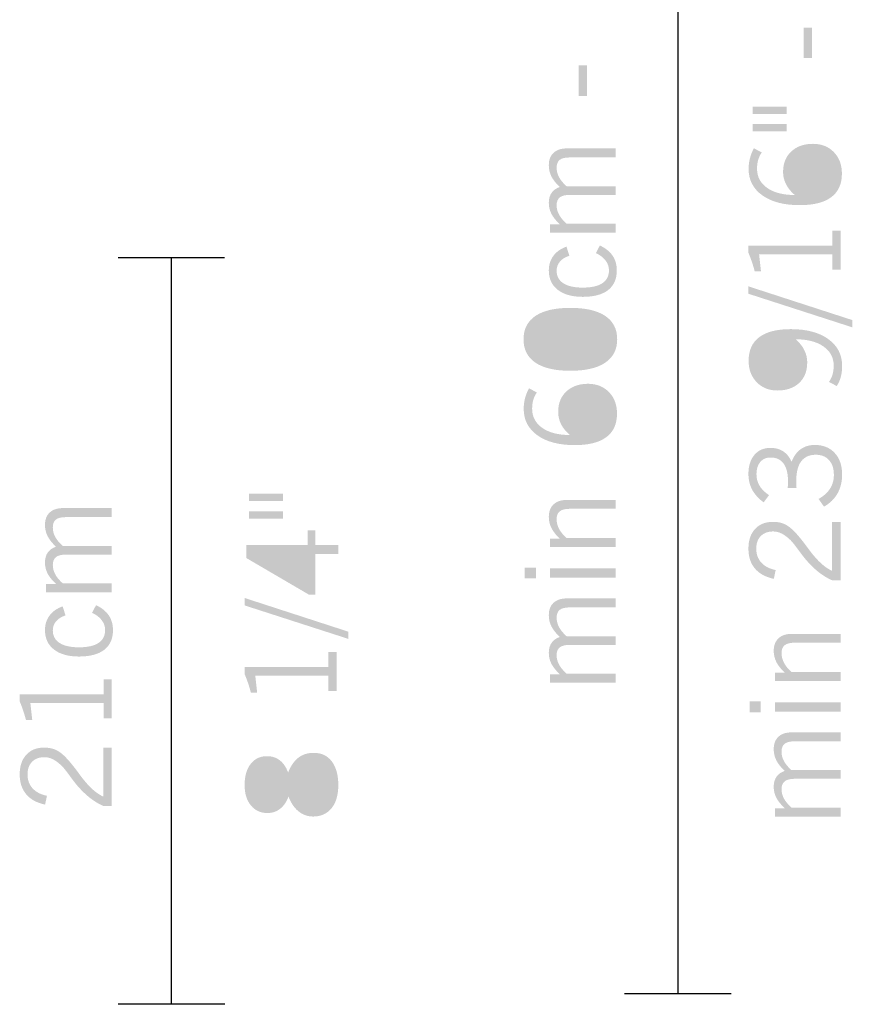
# Model space of a CAD drawing. Extents: x 41 to 185, y 131 to 224.
# Drawn here: x 162 to 185, y 170 to 197 of the extents above; entities that cross this region are included whole.
import ezdxf

# ---------------------------------------------------------------- set-up
doc = ezdxf.new("R2010")
doc.units = 0

msp = doc.modelspace()

# ---------------------------------------------------------------- hatches: boundary and pattern name
at = {"lineweight": 0}
h = msp.add_hatch(color=256, dxfattribs=at)
h.dxf.hatch_style = 2
edge = h.paths.add_edge_path()
edge.add_spline(control_points=[(183.865, 196.148), (183.865, 196.148), (183.628, 196.148), (183.628, 196.148), (183.628, 196.148), (183.628, 197.008), (183.628, 197.008), (183.628, 197.008), (183.865, 197.008), (183.865, 197.008), (183.865, 197.008), (183.865, 196.148), (183.865, 196.148)], knot_values=[0, 0, 0, 0, 1, 1, 1, 2, 2, 2, 3, 3, 3, 4, 4, 4, 4], degree=3, periodic=0)
h = msp.add_hatch(color=256, dxfattribs=at)
h.dxf.hatch_style = 2
edge = h.paths.add_edge_path()
edge.add_spline(control_points=[(177.54, 195.087), (177.54, 195.087), (177.303, 195.087), (177.303, 195.087), (177.303, 195.087), (177.303, 195.947), (177.303, 195.947), (177.303, 195.947), (177.54, 195.947), (177.54, 195.947), (177.54, 195.947), (177.54, 195.087), (177.54, 195.087)], knot_values=[0, 0, 0, 0, 1, 1, 1, 2, 2, 2, 3, 3, 3, 4, 4, 4, 4], degree=3, periodic=0)
h = msp.add_hatch(color=256, dxfattribs=at)
h.dxf.hatch_style = 2
edge = h.paths.add_edge_path()
edge.add_spline(control_points=[(182.2, 194.291), (182.2, 194.291), (183.154, 194.291), (183.154, 194.291), (183.154, 194.291), (183.154, 194.087), (183.154, 194.087), (183.154, 194.087), (182.2, 194.087), (182.2, 194.087), (182.2, 194.087), (182.2, 194.291), (182.2, 194.291)], knot_values=[0, 0, 0, 0, 1, 1, 1, 2, 2, 2, 3, 3, 3, 4, 4, 4, 4], degree=3, periodic=0)
edge = h.paths.add_edge_path()
edge.add_spline(control_points=[(182.2, 194.782), (182.2, 194.782), (183.154, 194.782), (183.154, 194.782), (183.154, 194.782), (183.154, 194.578), (183.154, 194.578), (183.154, 194.578), (182.2, 194.578), (182.2, 194.578), (182.2, 194.578), (182.2, 194.782), (182.2, 194.782)], knot_values=[0, 0, 0, 0, 1, 1, 1, 2, 2, 2, 3, 3, 3, 4, 4, 4, 4], degree=3, periodic=0)
h = msp.add_hatch(color=256, dxfattribs=at)
h.dxf.hatch_style = 2
edge = h.paths.add_edge_path()
edge.add_spline(control_points=[(178.344, 191.239), (178.344, 191.239), (176.498, 191.239), (176.498, 191.239), (176.498, 191.239), (176.498, 191.475), (176.498, 191.475), (176.498, 191.475), (176.775, 191.475), (176.775, 191.475), (176.665, 191.578), (176.587, 191.677), (176.537, 191.772), (176.489, 191.866), (176.465, 191.968), (176.465, 192.078), (176.465, 192.192), (176.492, 192.286), (176.544, 192.361), (176.596, 192.435), (176.673, 192.49), (176.775, 192.523), (176.667, 192.625), (176.588, 192.725), (176.538, 192.822), (176.489, 192.918), (176.465, 193.023), (176.465, 193.136), (176.465, 193.286), (176.509, 193.403), (176.598, 193.485), (176.687, 193.568), (176.813, 193.609), (176.975, 193.609), (176.975, 193.609), (178.344, 193.609), (178.344, 193.609), (178.344, 193.609), (178.344, 193.355), (178.344, 193.355), (178.344, 193.355), (177.058, 193.355), (177.058, 193.355), (176.926, 193.355), (176.831, 193.333), (176.773, 193.287), (176.715, 193.242), (176.685, 193.168), (176.685, 193.065), (176.685, 192.972), (176.708, 192.883), (176.755, 192.798), (176.8, 192.713), (176.871, 192.629), (176.965, 192.545), (176.965, 192.545), (178.344, 192.545), (178.344, 192.545), (178.344, 192.545), (178.344, 192.302), (178.344, 192.302), (178.344, 192.302), (177.065, 192.302), (177.065, 192.302), (176.931, 192.302), (176.835, 192.279), (176.775, 192.233), (176.715, 192.187), (176.685, 192.112), (176.685, 192.009), (176.685, 191.918), (176.708, 191.831), (176.752, 191.749), (176.796, 191.667), (176.867, 191.581), (176.965, 191.492), (176.965, 191.492), (178.344, 191.492), (178.344, 191.492), (178.344, 191.492), (178.344, 191.239), (178.344, 191.239)], knot_values=[0, 0, 0, 0, 1, 1, 1, 2, 2, 2, 3, 3, 3, 4, 4, 4, 5, 5, 5, 6, 6, 6, 7, 7, 7, 8, 8, 8, 9, 9, 9, 10, 10, 10, 11, 11, 11, 12, 12, 12, 13, 13, 13, 14, 14, 14, 15, 15, 15, 16, 16, 16, 17, 17, 17, 18, 18, 18, 19, 19, 19, 20, 20, 20, 21, 21, 21, 22, 22, 22, 23, 23, 23, 24, 24, 24, 25, 25, 25, 26, 26, 26, 27, 27, 27, 27], degree=3, periodic=0)
h = msp.add_hatch(color=256, dxfattribs=at)
h.dxf.hatch_style = 2
edge = h.paths.add_edge_path(flags=16)
edge.add_spline(control_points=[(183.763, 192.294), (183.986, 192.302), (184.162, 192.361), (184.29, 192.47), (184.418, 192.58), (184.482, 192.724), (184.482, 192.903), (184.482, 193.063), (184.426, 193.196), (184.313, 193.303), (184.202, 193.409), (184.06, 193.463), (183.888, 193.463), (183.703, 193.463), (183.555, 193.414), (183.445, 193.315), (183.336, 193.216), (183.28, 193.085), (183.28, 192.92), (183.28, 192.788), (183.322, 192.669), (183.405, 192.561), (183.488, 192.454), (183.608, 192.365), (183.763, 192.294)], knot_values=[0, 0, 0, 0, 1, 1, 1, 2, 2, 2, 3, 3, 3, 4, 4, 4, 5, 5, 5, 6, 6, 6, 7, 7, 7, 8, 8, 8, 8], degree=3, periodic=0)
edge = h.paths.add_edge_path()
edge.add_spline(control_points=[(183.384, 192.298), (183.274, 192.391), (183.192, 192.492), (183.136, 192.602), (183.081, 192.711), (183.054, 192.829), (183.054, 192.954), (183.054, 193.19), (183.131, 193.38), (183.285, 193.523), (183.438, 193.667), (183.641, 193.738), (183.894, 193.738), (184.134, 193.738), (184.33, 193.661), (184.481, 193.505), (184.633, 193.349), (184.708, 193.147), (184.708, 192.899), (184.708, 192.607), (184.608, 192.387), (184.408, 192.237), (184.209, 192.088), (183.914, 192.013), (183.522, 192.013), (183.079, 192.013), (182.729, 192.105), (182.471, 192.288), (182.213, 192.472), (182.084, 192.72), (182.084, 193.031), (182.084, 193.136), (182.096, 193.236), (182.121, 193.33), (182.145, 193.425), (182.183, 193.518), (182.233, 193.612), (182.233, 193.612), (182.454, 193.495), (182.454, 193.495), (182.409, 193.43), (182.375, 193.36), (182.354, 193.285), (182.332, 193.209), (182.321, 193.127), (182.321, 193.037), (182.321, 192.81), (182.417, 192.63), (182.607, 192.497), (182.797, 192.364), (183.057, 192.298), (183.384, 192.298)], knot_values=[0, 0, 0, 0, 1, 1, 1, 2, 2, 2, 3, 3, 3, 4, 4, 4, 5, 5, 5, 6, 6, 6, 7, 7, 7, 8, 8, 8, 9, 9, 9, 10, 10, 10, 11, 11, 11, 12, 12, 12, 13, 13, 13, 14, 14, 14, 15, 15, 15, 16, 16, 16, 17, 17, 17, 17], degree=3, periodic=0)
h = msp.add_hatch(color=256, dxfattribs=at)
h.dxf.hatch_style = 2
edge = h.paths.add_edge_path()
edge.add_spline(control_points=[(182.079, 190.876), (182.079, 190.876), (184.438, 190.876), (184.438, 190.876), (184.438, 190.876), (184.438, 191.295), (184.438, 191.295), (184.438, 191.295), (184.67, 191.295), (184.67, 191.295), (184.67, 191.295), (184.67, 190.198), (184.67, 190.198), (184.67, 190.198), (184.438, 190.198), (184.438, 190.198), (184.438, 190.198), (184.438, 190.628), (184.438, 190.628), (184.438, 190.628), (182.379, 190.628), (182.379, 190.628), (182.379, 190.628), (182.432, 190.154), (182.432, 190.154), (182.432, 190.154), (182.255, 190.154), (182.255, 190.154), (182.228, 190.254), (182.201, 190.347), (182.17, 190.435), (182.14, 190.522), (182.11, 190.602), (182.079, 190.674), (182.079, 190.674), (182.079, 190.876), (182.079, 190.876)], knot_values=[0, 0, 0, 0, 1, 1, 1, 2, 2, 2, 3, 3, 3, 4, 4, 4, 5, 5, 5, 6, 6, 6, 7, 7, 7, 8, 8, 8, 9, 9, 9, 10, 10, 10, 11, 11, 11, 12, 12, 12, 12], degree=3, periodic=0)
h = msp.add_hatch(color=256, dxfattribs=at)
h.dxf.hatch_style = 2
edge = h.paths.add_edge_path()
edge.add_spline(control_points=[(177.901, 190.879), (178.061, 190.804), (178.18, 190.708), (178.26, 190.591), (178.338, 190.475), (178.377, 190.336), (178.377, 190.177), (178.377, 189.935), (178.295, 189.751), (178.133, 189.624), (177.969, 189.498), (177.732, 189.434), (177.421, 189.434), (177.121, 189.434), (176.887, 189.5), (176.718, 189.631), (176.549, 189.762), (176.465, 189.944), (176.465, 190.177), (176.465, 190.336), (176.508, 190.473), (176.595, 190.589), (176.682, 190.705), (176.804, 190.79), (176.962, 190.846), (176.962, 190.846), (177.043, 190.59), (177.043, 190.59), (176.93, 190.554), (176.841, 190.499), (176.778, 190.426), (176.716, 190.353), (176.685, 190.267), (176.685, 190.169), (176.685, 190.016), (176.748, 189.898), (176.875, 189.816), (177.001, 189.734), (177.183, 189.694), (177.419, 189.694), (177.663, 189.694), (177.847, 189.735), (177.971, 189.817), (178.095, 189.9), (178.157, 190.021), (178.157, 190.183), (178.157, 190.281), (178.125, 190.372), (178.061, 190.456), (177.996, 190.54), (177.905, 190.61), (177.788, 190.664), (177.788, 190.664), (177.901, 190.879), (177.901, 190.879)], knot_values=[0, 0, 0, 0, 1, 1, 1, 2, 2, 2, 3, 3, 3, 4, 4, 4, 5, 5, 5, 6, 6, 6, 7, 7, 7, 8, 8, 8, 9, 9, 9, 10, 10, 10, 11, 11, 11, 12, 12, 12, 13, 13, 13, 14, 14, 14, 15, 15, 15, 16, 16, 16, 17, 17, 17, 18, 18, 18, 18], degree=3, periodic=0)
h = msp.add_hatch(color=256, dxfattribs=at)
h.dxf.hatch_style = 2
edge = h.paths.add_edge_path()
edge.add_spline(control_points=[(182.079, 189.729), (182.079, 189.729), (185, 188.781), (185, 188.781), (185, 188.781), (185, 188.577), (185, 188.577), (185, 188.577), (182.079, 189.521), (182.079, 189.521), (182.079, 189.521), (182.079, 189.729), (182.079, 189.729)], knot_values=[0, 0, 0, 0, 1, 1, 1, 2, 2, 2, 3, 3, 3, 4, 4, 4, 4], degree=3, periodic=0)
h = msp.add_hatch(color=256, dxfattribs=at)
h.dxf.hatch_style = 2
edge = h.paths.add_edge_path(flags=16)
edge.add_spline(control_points=[(177.072, 187.625), (177.43, 187.625), (177.7, 187.677), (177.883, 187.78), (178.065, 187.884), (178.157, 188.037), (178.157, 188.24), (178.157, 188.443), (178.066, 188.596), (177.884, 188.699), (177.701, 188.802), (177.431, 188.854), (177.072, 188.854), (176.711, 188.854), (176.441, 188.802), (176.259, 188.699), (176.076, 188.596), (175.985, 188.443), (175.985, 188.24), (175.985, 188.04), (176.077, 187.887), (176.261, 187.782), (176.446, 187.677), (176.716, 187.625), (177.072, 187.625)], knot_values=[0, 0, 0, 0, 1, 1, 1, 2, 2, 2, 3, 3, 3, 4, 4, 4, 5, 5, 5, 6, 6, 6, 7, 7, 7, 8, 8, 8, 8], degree=3, periodic=0)
edge = h.paths.add_edge_path()
edge.add_spline(control_points=[(177.071, 187.355), (176.641, 187.355), (176.314, 187.43), (176.09, 187.582), (175.866, 187.733), (175.754, 187.952), (175.754, 188.239), (175.754, 188.527), (175.866, 188.747), (176.09, 188.898), (176.314, 189.049), (176.641, 189.124), (177.071, 189.124), (177.5, 189.124), (177.827, 189.049), (178.051, 188.898), (178.276, 188.747), (178.388, 188.527), (178.388, 188.239), (178.388, 187.952), (178.276, 187.733), (178.051, 187.582), (177.827, 187.43), (177.5, 187.355), (177.071, 187.355)], knot_values=[0, 0, 0, 0, 1, 1, 1, 2, 2, 2, 3, 3, 3, 4, 4, 4, 5, 5, 5, 6, 6, 6, 7, 7, 7, 8, 8, 8, 8], degree=3, periodic=0)
h = msp.add_hatch(color=256, dxfattribs=at)
h.dxf.hatch_style = 2
edge = h.paths.add_edge_path(flags=16)
edge.add_spline(control_points=[(183.025, 188.244), (182.804, 188.236), (182.629, 188.178), (182.502, 188.068), (182.374, 187.959), (182.31, 187.814), (182.31, 187.633), (182.31, 187.472), (182.366, 187.338), (182.479, 187.231), (182.591, 187.124), (182.732, 187.07), (182.901, 187.07), (183.085, 187.07), (183.233, 187.12), (183.342, 187.22), (183.452, 187.319), (183.506, 187.452), (183.506, 187.62), (183.506, 187.752), (183.466, 187.871), (183.383, 187.978), (183.302, 188.084), (183.182, 188.173), (183.025, 188.244)], knot_values=[0, 0, 0, 0, 1, 1, 1, 2, 2, 2, 3, 3, 3, 4, 4, 4, 5, 5, 5, 6, 6, 6, 7, 7, 7, 8, 8, 8, 8], degree=3, periodic=0)
edge = h.paths.add_edge_path()
edge.add_spline(control_points=[(183.405, 188.241), (183.514, 188.148), (183.596, 188.046), (183.65, 187.937), (183.706, 187.827), (183.732, 187.709), (183.732, 187.584), (183.732, 187.345), (183.657, 187.156), (183.506, 187.013), (183.354, 186.871), (183.15, 186.8), (182.895, 186.8), (182.657, 186.8), (182.463, 186.878), (182.311, 187.034), (182.16, 187.19), (182.084, 187.39), (182.084, 187.636), (182.084, 187.929), (182.184, 188.151), (182.384, 188.301), (182.584, 188.451), (182.879, 188.526), (183.27, 188.526), (183.714, 188.526), (184.067, 188.433), (184.325, 188.246), (184.584, 188.06), (184.714, 187.808), (184.714, 187.491), (184.714, 187.375), (184.701, 187.27), (184.675, 187.175), (184.65, 187.081), (184.612, 186.998), (184.563, 186.927), (184.563, 186.927), (184.344, 187.039), (184.344, 187.039), (184.389, 187.105), (184.422, 187.176), (184.444, 187.252), (184.466, 187.328), (184.477, 187.41), (184.477, 187.499), (184.477, 187.725), (184.381, 187.906), (184.188, 188.04), (183.996, 188.174), (183.735, 188.241), (183.405, 188.241)], knot_values=[0, 0, 0, 0, 1, 1, 1, 2, 2, 2, 3, 3, 3, 4, 4, 4, 5, 5, 5, 6, 6, 6, 7, 7, 7, 8, 8, 8, 9, 9, 9, 10, 10, 10, 11, 11, 11, 12, 12, 12, 13, 13, 13, 14, 14, 14, 15, 15, 15, 16, 16, 16, 17, 17, 17, 17], degree=3, periodic=0)
h = msp.add_hatch(color=256, dxfattribs=at)
h.dxf.hatch_style = 2
edge = h.paths.add_edge_path(flags=16)
edge.add_spline(control_points=[(177.438, 185.545), (177.661, 185.553), (177.837, 185.612), (177.965, 185.721), (178.093, 185.831), (178.157, 185.975), (178.157, 186.153), (178.157, 186.314), (178.101, 186.447), (177.988, 186.554), (177.876, 186.66), (177.735, 186.713), (177.563, 186.713), (177.378, 186.713), (177.23, 186.664), (177.12, 186.566), (177.01, 186.467), (176.955, 186.335), (176.955, 186.171), (176.955, 186.039), (176.997, 185.919), (177.08, 185.812), (177.163, 185.705), (177.283, 185.616), (177.438, 185.545)], knot_values=[0, 0, 0, 0, 1, 1, 1, 2, 2, 2, 3, 3, 3, 4, 4, 4, 5, 5, 5, 6, 6, 6, 7, 7, 7, 8, 8, 8, 8], degree=3, periodic=0)
edge = h.paths.add_edge_path()
edge.add_spline(control_points=[(177.059, 185.548), (176.948, 185.641), (176.866, 185.743), (176.811, 185.852), (176.756, 185.962), (176.729, 186.079), (176.729, 186.204), (176.729, 186.441), (176.806, 186.63), (176.959, 186.774), (177.113, 186.917), (177.316, 186.989), (177.569, 186.989), (177.809, 186.989), (178.005, 186.911), (178.156, 186.756), (178.308, 186.6), (178.383, 186.398), (178.383, 186.15), (178.383, 185.858), (178.283, 185.637), (178.083, 185.488), (177.883, 185.339), (177.588, 185.264), (177.197, 185.264), (176.753, 185.264), (176.403, 185.355), (176.146, 185.539), (175.888, 185.723), (175.759, 185.97), (175.759, 186.282), (175.759, 186.387), (175.771, 186.486), (175.796, 186.581), (175.82, 186.675), (175.858, 186.769), (175.908, 186.862), (175.908, 186.862), (176.128, 186.745), (176.128, 186.745), (176.084, 186.681), (176.05, 186.611), (176.029, 186.536), (176.006, 186.46), (175.996, 186.377), (175.996, 186.288), (175.996, 186.061), (176.092, 185.881), (176.282, 185.748), (176.472, 185.615), (176.731, 185.548), (177.059, 185.548)], knot_values=[0, 0, 0, 0, 1, 1, 1, 2, 2, 2, 3, 3, 3, 4, 4, 4, 5, 5, 5, 6, 6, 6, 7, 7, 7, 8, 8, 8, 9, 9, 9, 10, 10, 10, 11, 11, 11, 12, 12, 12, 13, 13, 13, 14, 14, 14, 15, 15, 15, 16, 16, 16, 17, 17, 17, 17], degree=3, periodic=0)
h = msp.add_hatch(color=256, dxfattribs=at)
h.dxf.hatch_style = 2
edge = h.paths.add_edge_path()
edge.add_spline(control_points=[(184.204, 183.533), (184.204, 183.533), (184.052, 183.751), (184.052, 183.751), (184.193, 183.829), (184.301, 183.925), (184.373, 184.039), (184.446, 184.152), (184.482, 184.281), (184.482, 184.425), (184.482, 184.603), (184.437, 184.742), (184.346, 184.842), (184.257, 184.943), (184.131, 184.993), (183.97, 184.993), (183.791, 184.993), (183.655, 184.931), (183.562, 184.807), (183.47, 184.682), (183.424, 184.498), (183.424, 184.255), (183.424, 184.22), (183.424, 184.188), (183.426, 184.157), (183.427, 184.127), (183.429, 184.095), (183.431, 184.062), (183.431, 184.062), (183.185, 184.062), (183.185, 184.062), (183.185, 184.071), (183.186, 184.085), (183.187, 184.103), (183.19, 184.177), (183.192, 184.225), (183.192, 184.251), (183.192, 184.467), (183.15, 184.633), (183.068, 184.746), (182.985, 184.859), (182.864, 184.916), (182.705, 184.916), (182.582, 184.916), (182.484, 184.874), (182.412, 184.79), (182.341, 184.705), (182.305, 184.59), (182.305, 184.445), (182.305, 184.325), (182.333, 184.219), (182.39, 184.125), (182.445, 184.03), (182.535, 183.941), (182.658, 183.856), (182.658, 183.856), (182.507, 183.654), (182.507, 183.654), (182.362, 183.76), (182.255, 183.879), (182.184, 184.01), (182.114, 184.143), (182.079, 184.291), (182.079, 184.456), (182.079, 184.678), (182.135, 184.856), (182.246, 184.988), (182.359, 185.12), (182.508, 185.186), (182.695, 185.186), (182.837, 185.186), (182.958, 185.153), (183.059, 185.087), (183.16, 185.021), (183.237, 184.923), (183.291, 184.794), (183.351, 184.95), (183.437, 185.068), (183.548, 185.148), (183.659, 185.229), (183.791, 185.269), (183.945, 185.269), (184.18, 185.269), (184.366, 185.194), (184.505, 185.044), (184.644, 184.894), (184.714, 184.691), (184.714, 184.436), (184.714, 184.235), (184.67, 184.058), (184.585, 183.906), (184.499, 183.753), (184.373, 183.629), (184.204, 183.533)], knot_values=[0, 0, 0, 0, 1, 1, 1, 2, 2, 2, 3, 3, 3, 4, 4, 4, 5, 5, 5, 6, 6, 6, 7, 7, 7, 8, 8, 8, 9, 9, 9, 10, 10, 10, 11, 11, 11, 12, 12, 12, 13, 13, 13, 14, 14, 14, 15, 15, 15, 16, 16, 16, 17, 17, 17, 18, 18, 18, 19, 19, 19, 20, 20, 20, 21, 21, 21, 22, 22, 22, 23, 23, 23, 24, 24, 24, 25, 25, 25, 26, 26, 26, 27, 27, 27, 28, 28, 28, 29, 29, 29, 30, 30, 30, 31, 31, 31, 31], degree=3, periodic=0)
h = msp.add_hatch(color=256, dxfattribs=at)
h.dxf.hatch_style = 2
edge = h.paths.add_edge_path()
edge.add_spline(control_points=[(168.031, 183.403), (168.031, 183.403), (168.985, 183.403), (168.985, 183.403), (168.985, 183.403), (168.985, 183.199), (168.985, 183.199), (168.985, 183.199), (168.031, 183.199), (168.031, 183.199), (168.031, 183.199), (168.031, 183.403), (168.031, 183.403)], knot_values=[0, 0, 0, 0, 1, 1, 1, 2, 2, 2, 3, 3, 3, 4, 4, 4, 4], degree=3, periodic=0)
edge = h.paths.add_edge_path()
edge.add_spline(control_points=[(168.031, 183.894), (168.031, 183.894), (168.985, 183.894), (168.985, 183.894), (168.985, 183.894), (168.985, 183.69), (168.985, 183.69), (168.985, 183.69), (168.031, 183.69), (168.031, 183.69), (168.031, 183.69), (168.031, 183.894), (168.031, 183.894)], knot_values=[0, 0, 0, 0, 1, 1, 1, 2, 2, 2, 3, 3, 3, 4, 4, 4, 4], degree=3, periodic=0)
h = msp.add_hatch(color=256, dxfattribs=at)
h.dxf.hatch_style = 2
edge = h.paths.add_edge_path()
edge.add_spline(control_points=[(178.344, 182.394), (178.344, 182.394), (176.498, 182.394), (176.498, 182.394), (176.498, 182.394), (176.498, 182.63), (176.498, 182.63), (176.498, 182.63), (176.775, 182.63), (176.775, 182.63), (176.669, 182.732), (176.591, 182.832), (176.54, 182.93), (176.49, 183.029), (176.465, 183.133), (176.465, 183.241), (176.465, 183.395), (176.509, 183.514), (176.599, 183.597), (176.689, 183.681), (176.814, 183.722), (176.975, 183.722), (176.975, 183.722), (178.344, 183.722), (178.344, 183.722), (178.344, 183.722), (178.344, 183.474), (178.344, 183.474), (178.344, 183.474), (177.072, 183.474), (177.072, 183.474), (176.934, 183.474), (176.835, 183.451), (176.775, 183.404), (176.715, 183.358), (176.685, 183.282), (176.685, 183.177), (176.685, 183.084), (176.709, 182.995), (176.755, 182.907), (176.802, 182.819), (176.872, 182.733), (176.965, 182.648), (176.965, 182.648), (178.344, 182.648), (178.344, 182.648), (178.344, 182.648), (178.344, 182.394), (178.344, 182.394)], knot_values=[0, 0, 0, 0, 1, 1, 1, 2, 2, 2, 3, 3, 3, 4, 4, 4, 5, 5, 5, 6, 6, 6, 7, 7, 7, 8, 8, 8, 9, 9, 9, 10, 10, 10, 11, 11, 11, 12, 12, 12, 13, 13, 13, 14, 14, 14, 15, 15, 15, 16, 16, 16, 16], degree=3, periodic=0)
h = msp.add_hatch(color=256, dxfattribs=at)
h.dxf.hatch_style = 2
edge = h.paths.add_edge_path()
edge.add_spline(control_points=[(164.175, 181.122), (164.175, 181.122), (162.329, 181.122), (162.329, 181.122), (162.329, 181.122), (162.329, 181.359), (162.329, 181.359), (162.329, 181.359), (162.606, 181.359), (162.606, 181.359), (162.496, 181.462), (162.418, 181.561), (162.368, 181.655), (162.32, 181.749), (162.296, 181.852), (162.296, 181.962), (162.296, 182.076), (162.323, 182.17), (162.375, 182.245), (162.427, 182.319), (162.504, 182.373), (162.606, 182.406), (162.498, 182.509), (162.419, 182.609), (162.369, 182.705), (162.32, 182.802), (162.296, 182.907), (162.296, 183.02), (162.296, 183.17), (162.34, 183.287), (162.429, 183.369), (162.518, 183.452), (162.644, 183.493), (162.806, 183.493), (162.806, 183.493), (164.175, 183.493), (164.175, 183.493), (164.175, 183.493), (164.175, 183.239), (164.175, 183.239), (164.175, 183.239), (162.889, 183.239), (162.889, 183.239), (162.757, 183.239), (162.662, 183.216), (162.604, 183.171), (162.546, 183.125), (162.516, 183.051), (162.516, 182.949), (162.516, 182.856), (162.539, 182.766), (162.586, 182.682), (162.631, 182.597), (162.702, 182.513), (162.796, 182.429), (162.796, 182.429), (164.175, 182.429), (164.175, 182.429), (164.175, 182.429), (164.175, 182.186), (164.175, 182.186), (164.175, 182.186), (162.896, 182.186), (162.896, 182.186), (162.762, 182.186), (162.666, 182.163), (162.606, 182.117), (162.546, 182.071), (162.516, 181.996), (162.516, 181.892), (162.516, 181.801), (162.539, 181.715), (162.583, 181.633), (162.627, 181.55), (162.698, 181.465), (162.796, 181.376), (162.796, 181.376), (164.175, 181.376), (164.175, 181.376), (164.175, 181.376), (164.175, 181.122), (164.175, 181.122)], knot_values=[0, 0, 0, 0, 1, 1, 1, 2, 2, 2, 3, 3, 3, 4, 4, 4, 5, 5, 5, 6, 6, 6, 7, 7, 7, 8, 8, 8, 9, 9, 9, 10, 10, 10, 11, 11, 11, 12, 12, 12, 13, 13, 13, 14, 14, 14, 15, 15, 15, 16, 16, 16, 17, 17, 17, 18, 18, 18, 19, 19, 19, 20, 20, 20, 21, 21, 21, 22, 22, 22, 23, 23, 23, 24, 24, 24, 25, 25, 25, 26, 26, 26, 27, 27, 27, 27], degree=3, periodic=0)
h = msp.add_hatch(color=256, dxfattribs=at)
h.dxf.hatch_style = 2
edge = h.paths.add_edge_path()
edge.add_spline(control_points=[(184.67, 181.464), (184.67, 181.464), (184.429, 181.464), (184.429, 181.464), (184.302, 181.52), (184.181, 181.594), (184.062, 181.686), (183.945, 181.777), (183.827, 181.891), (183.708, 182.027), (183.655, 182.088), (183.579, 182.185), (183.481, 182.319), (183.384, 182.453), (183.309, 182.547), (183.253, 182.6), (183.167, 182.681), (183.085, 182.741), (183.009, 182.779), (182.933, 182.817), (182.855, 182.836), (182.775, 182.836), (182.628, 182.836), (182.512, 182.793), (182.427, 182.707), (182.341, 182.62), (182.299, 182.501), (182.299, 182.349), (182.299, 182.195), (182.347, 182.065), (182.441, 181.961), (182.534, 181.857), (182.669, 181.787), (182.845, 181.75), (182.845, 181.75), (182.793, 181.502), (182.793, 181.502), (182.559, 181.553), (182.381, 181.651), (182.26, 181.795), (182.139, 181.94), (182.079, 182.126), (182.079, 182.354), (182.079, 182.586), (182.14, 182.77), (182.264, 182.904), (182.387, 183.039), (182.555, 183.106), (182.766, 183.106), (182.856, 183.106), (182.937, 183.095), (183.01, 183.074), (183.083, 183.052), (183.152, 183.018), (183.214, 182.972), (183.339, 182.884), (183.504, 182.703), (183.707, 182.428), (183.751, 182.368), (183.784, 182.322), (183.808, 182.293), (183.916, 182.148), (184.023, 182.029), (184.127, 181.935), (184.231, 181.841), (184.333, 181.772), (184.432, 181.728), (184.432, 181.728), (184.432, 183.106), (184.432, 183.106), (184.432, 183.106), (184.67, 183.106), (184.67, 183.106), (184.67, 183.106), (184.67, 181.464), (184.67, 181.464)], knot_values=[0, 0, 0, 0, 1, 1, 1, 2, 2, 2, 3, 3, 3, 4, 4, 4, 5, 5, 5, 6, 6, 6, 7, 7, 7, 8, 8, 8, 9, 9, 9, 10, 10, 10, 11, 11, 11, 12, 12, 12, 13, 13, 13, 14, 14, 14, 15, 15, 15, 16, 16, 16, 17, 17, 17, 18, 18, 18, 19, 19, 19, 20, 20, 20, 21, 21, 21, 22, 22, 22, 23, 23, 23, 24, 24, 24, 25, 25, 25, 25], degree=3, periodic=0)
h = msp.add_hatch(color=256, dxfattribs=at)
h.dxf.hatch_style = 2
edge = h.paths.add_edge_path(flags=16)
edge.add_spline(control_points=[(169.679, 182.205), (169.679, 182.205), (168.188, 182.205), (168.188, 182.205), (168.188, 182.205), (169.679, 181.338), (169.679, 181.338), (169.679, 181.338), (169.679, 182.205), (169.679, 182.205)], knot_values=[0, 0, 0, 0, 1, 1, 1, 2, 2, 2, 3, 3, 3, 3], degree=3, periodic=0)
edge = h.paths.add_edge_path()
edge.add_spline(control_points=[(167.954, 182.453), (167.954, 182.453), (169.679, 182.453), (169.679, 182.453), (169.679, 182.453), (169.679, 182.872), (169.679, 182.872), (169.679, 182.872), (169.9, 182.872), (169.9, 182.872), (169.9, 182.872), (169.9, 182.453), (169.9, 182.453), (169.9, 182.453), (170.545, 182.453), (170.545, 182.453), (170.545, 182.453), (170.545, 182.205), (170.545, 182.205), (170.545, 182.205), (169.9, 182.205), (169.9, 182.205), (169.9, 182.205), (169.9, 181.059), (169.9, 181.059), (169.9, 181.059), (169.718, 181.059), (169.718, 181.059), (169.718, 181.059), (167.954, 182.091), (167.954, 182.091), (167.954, 182.091), (167.954, 182.453), (167.954, 182.453)], knot_values=[0, 0, 0, 0, 1, 1, 1, 2, 2, 2, 3, 3, 3, 4, 4, 4, 5, 5, 5, 6, 6, 6, 7, 7, 7, 8, 8, 8, 9, 9, 9, 10, 10, 10, 11, 11, 11, 11], degree=3, periodic=0)
h = msp.add_hatch(color=256, dxfattribs=at)
h.dxf.hatch_style = 2
edge = h.paths.add_edge_path()
edge.add_spline(control_points=[(178.344, 181.536), (178.344, 181.536), (176.498, 181.536), (176.498, 181.536), (176.498, 181.536), (176.498, 181.8), (176.498, 181.8), (176.498, 181.8), (178.344, 181.8), (178.344, 181.8), (178.344, 181.8), (178.344, 181.536), (178.344, 181.536)], knot_values=[0, 0, 0, 0, 1, 1, 1, 2, 2, 2, 3, 3, 3, 4, 4, 4, 4], degree=3, periodic=0)
edge = h.paths.add_edge_path()
edge.add_spline(control_points=[(176.101, 181.519), (176.101, 181.519), (175.787, 181.519), (175.787, 181.519), (175.787, 181.519), (175.787, 181.822), (175.787, 181.822), (175.787, 181.822), (176.101, 181.822), (176.101, 181.822), (176.101, 181.822), (176.101, 181.519), (176.101, 181.519)], knot_values=[0, 0, 0, 0, 1, 1, 1, 2, 2, 2, 3, 3, 3, 4, 4, 4, 4], degree=3, periodic=0)
h = msp.add_hatch(color=256, dxfattribs=at)
h.dxf.hatch_style = 2
edge = h.paths.add_edge_path()
edge.add_spline(control_points=[(167.91, 180.965), (167.91, 180.965), (170.831, 180.016), (170.831, 180.016), (170.831, 180.016), (170.831, 179.813), (170.831, 179.813), (170.831, 179.813), (167.91, 180.756), (167.91, 180.756), (167.91, 180.756), (167.91, 180.965), (167.91, 180.965)], knot_values=[0, 0, 0, 0, 1, 1, 1, 2, 2, 2, 3, 3, 3, 4, 4, 4, 4], degree=3, periodic=0)
h = msp.add_hatch(color=256, dxfattribs=at)
h.dxf.hatch_style = 2
edge = h.paths.add_edge_path()
edge.add_spline(control_points=[(178.344, 178.583), (178.344, 178.583), (176.498, 178.583), (176.498, 178.583), (176.498, 178.583), (176.498, 178.819), (176.498, 178.819), (176.498, 178.819), (176.775, 178.819), (176.775, 178.819), (176.665, 178.923), (176.587, 179.022), (176.537, 179.116), (176.489, 179.21), (176.465, 179.312), (176.465, 179.423), (176.465, 179.536), (176.492, 179.63), (176.544, 179.705), (176.596, 179.78), (176.673, 179.834), (176.775, 179.867), (176.667, 179.97), (176.588, 180.069), (176.538, 180.166), (176.489, 180.263), (176.465, 180.367), (176.465, 180.48), (176.465, 180.631), (176.509, 180.747), (176.598, 180.83), (176.687, 180.912), (176.813, 180.953), (176.975, 180.953), (176.975, 180.953), (178.344, 180.953), (178.344, 180.953), (178.344, 180.953), (178.344, 180.7), (178.344, 180.7), (178.344, 180.7), (177.058, 180.7), (177.058, 180.7), (176.926, 180.7), (176.831, 180.677), (176.773, 180.632), (176.715, 180.586), (176.685, 180.512), (176.685, 180.41), (176.685, 180.316), (176.708, 180.227), (176.755, 180.142), (176.8, 180.058), (176.871, 179.974), (176.965, 179.889), (176.965, 179.889), (178.344, 179.889), (178.344, 179.889), (178.344, 179.889), (178.344, 179.647), (178.344, 179.647), (178.344, 179.647), (177.065, 179.647), (177.065, 179.647), (176.931, 179.647), (176.835, 179.624), (176.775, 179.578), (176.715, 179.532), (176.685, 179.457), (176.685, 179.353), (176.685, 179.262), (176.708, 179.176), (176.752, 179.093), (176.796, 179.011), (176.867, 178.926), (176.965, 178.837), (176.965, 178.837), (178.344, 178.837), (178.344, 178.837), (178.344, 178.837), (178.344, 178.583), (178.344, 178.583)], knot_values=[0, 0, 0, 0, 1, 1, 1, 2, 2, 2, 3, 3, 3, 4, 4, 4, 5, 5, 5, 6, 6, 6, 7, 7, 7, 8, 8, 8, 9, 9, 9, 10, 10, 10, 11, 11, 11, 12, 12, 12, 13, 13, 13, 14, 14, 14, 15, 15, 15, 16, 16, 16, 17, 17, 17, 18, 18, 18, 19, 19, 19, 20, 20, 20, 21, 21, 21, 22, 22, 22, 23, 23, 23, 24, 24, 24, 25, 25, 25, 26, 26, 26, 27, 27, 27, 27], degree=3, periodic=0)
h = msp.add_hatch(color=256, dxfattribs=at)
h.dxf.hatch_style = 2
edge = h.paths.add_edge_path()
edge.add_spline(control_points=[(163.732, 180.762), (163.892, 180.688), (164.011, 180.592), (164.091, 180.475), (164.169, 180.358), (164.208, 180.22), (164.208, 180.06), (164.208, 179.818), (164.126, 179.635), (163.964, 179.508), (163.801, 179.382), (163.563, 179.318), (163.252, 179.318), (162.952, 179.318), (162.718, 179.384), (162.549, 179.515), (162.38, 179.646), (162.296, 179.828), (162.296, 180.061), (162.296, 180.22), (162.339, 180.357), (162.426, 180.473), (162.513, 180.588), (162.635, 180.674), (162.793, 180.729), (162.793, 180.729), (162.874, 180.473), (162.874, 180.473), (162.761, 180.438), (162.672, 180.383), (162.609, 180.31), (162.547, 180.237), (162.516, 180.151), (162.516, 180.053), (162.516, 179.9), (162.579, 179.782), (162.706, 179.7), (162.832, 179.618), (163.014, 179.577), (163.25, 179.577), (163.494, 179.577), (163.678, 179.619), (163.802, 179.701), (163.926, 179.783), (163.988, 179.905), (163.988, 180.067), (163.988, 180.165), (163.956, 180.256), (163.892, 180.34), (163.827, 180.424), (163.736, 180.493), (163.619, 180.548), (163.619, 180.548), (163.732, 180.762), (163.732, 180.762)], knot_values=[0, 0, 0, 0, 1, 1, 1, 2, 2, 2, 3, 3, 3, 4, 4, 4, 5, 5, 5, 6, 6, 6, 7, 7, 7, 8, 8, 8, 9, 9, 9, 10, 10, 10, 11, 11, 11, 12, 12, 12, 13, 13, 13, 14, 14, 14, 15, 15, 15, 16, 16, 16, 17, 17, 17, 18, 18, 18, 18], degree=3, periodic=0)
h = msp.add_hatch(color=256, dxfattribs=at)
h.dxf.hatch_style = 2
edge = h.paths.add_edge_path()
edge.add_spline(control_points=[(184.67, 178.627), (184.67, 178.627), (182.823, 178.627), (182.823, 178.627), (182.823, 178.627), (182.823, 178.864), (182.823, 178.864), (182.823, 178.864), (183.101, 178.864), (183.101, 178.864), (182.994, 178.965), (182.916, 179.065), (182.865, 179.164), (182.815, 179.262), (182.79, 179.366), (182.79, 179.474), (182.79, 179.628), (182.835, 179.747), (182.924, 179.831), (183.014, 179.914), (183.139, 179.956), (183.3, 179.956), (183.3, 179.956), (184.67, 179.956), (184.67, 179.956), (184.67, 179.956), (184.67, 179.708), (184.67, 179.708), (184.67, 179.708), (183.397, 179.708), (183.397, 179.708), (183.259, 179.708), (183.16, 179.684), (183.101, 179.637), (183.04, 179.591), (183.01, 179.515), (183.01, 179.41), (183.01, 179.318), (183.034, 179.228), (183.08, 179.14), (183.127, 179.052), (183.197, 178.966), (183.29, 178.881), (183.29, 178.881), (184.67, 178.881), (184.67, 178.881), (184.67, 178.881), (184.67, 178.627), (184.67, 178.627)], knot_values=[0, 0, 0, 0, 1, 1, 1, 2, 2, 2, 3, 3, 3, 4, 4, 4, 5, 5, 5, 6, 6, 6, 7, 7, 7, 8, 8, 8, 9, 9, 9, 10, 10, 10, 11, 11, 11, 12, 12, 12, 13, 13, 13, 14, 14, 14, 15, 15, 15, 16, 16, 16, 16], degree=3, periodic=0)
h = msp.add_hatch(color=256, dxfattribs=at)
h.dxf.hatch_style = 2
edge = h.paths.add_edge_path()
edge.add_spline(control_points=[(167.91, 179.028), (167.91, 179.028), (170.269, 179.028), (170.269, 179.028), (170.269, 179.028), (170.269, 179.447), (170.269, 179.447), (170.269, 179.447), (170.501, 179.447), (170.501, 179.447), (170.501, 179.447), (170.501, 178.35), (170.501, 178.35), (170.501, 178.35), (170.269, 178.35), (170.269, 178.35), (170.269, 178.35), (170.269, 178.78), (170.269, 178.78), (170.269, 178.78), (168.21, 178.78), (168.21, 178.78), (168.21, 178.78), (168.263, 178.306), (168.263, 178.306), (168.263, 178.306), (168.086, 178.306), (168.086, 178.306), (168.059, 178.406), (168.032, 178.5), (168.001, 178.587), (167.971, 178.674), (167.941, 178.754), (167.91, 178.826), (167.91, 178.826), (167.91, 179.028), (167.91, 179.028)], knot_values=[0, 0, 0, 0, 1, 1, 1, 2, 2, 2, 3, 3, 3, 4, 4, 4, 5, 5, 5, 6, 6, 6, 7, 7, 7, 8, 8, 8, 9, 9, 9, 10, 10, 10, 11, 11, 11, 12, 12, 12, 12], degree=3, periodic=0)
h = msp.add_hatch(color=256, dxfattribs=at)
h.dxf.hatch_style = 2
edge = h.paths.add_edge_path()
edge.add_spline(control_points=[(161.585, 178.258), (161.585, 178.258), (163.944, 178.258), (163.944, 178.258), (163.944, 178.258), (163.944, 178.677), (163.944, 178.677), (163.944, 178.677), (164.175, 178.677), (164.175, 178.677), (164.175, 178.677), (164.175, 177.58), (164.175, 177.58), (164.175, 177.58), (163.944, 177.58), (163.944, 177.58), (163.944, 177.58), (163.944, 178.01), (163.944, 178.01), (163.944, 178.01), (161.884, 178.01), (161.884, 178.01), (161.884, 178.01), (161.937, 177.536), (161.937, 177.536), (161.937, 177.536), (161.761, 177.536), (161.761, 177.536), (161.734, 177.636), (161.707, 177.729), (161.676, 177.817), (161.646, 177.904), (161.616, 177.984), (161.585, 178.056), (161.585, 178.056), (161.585, 178.258), (161.585, 178.258)], knot_values=[0, 0, 0, 0, 1, 1, 1, 2, 2, 2, 3, 3, 3, 4, 4, 4, 5, 5, 5, 6, 6, 6, 7, 7, 7, 8, 8, 8, 9, 9, 9, 10, 10, 10, 11, 11, 11, 12, 12, 12, 12], degree=3, periodic=0)
h = msp.add_hatch(color=256, dxfattribs=at)
h.dxf.hatch_style = 2
edge = h.paths.add_edge_path()
edge.add_spline(control_points=[(184.67, 177.769), (184.67, 177.769), (182.823, 177.769), (182.823, 177.769), (182.823, 177.769), (182.823, 178.033), (182.823, 178.033), (182.823, 178.033), (184.67, 178.033), (184.67, 178.033), (184.67, 178.033), (184.67, 177.769), (184.67, 177.769)], knot_values=[0, 0, 0, 0, 1, 1, 1, 2, 2, 2, 3, 3, 3, 4, 4, 4, 4], degree=3, periodic=0)
edge = h.paths.add_edge_path()
edge.add_spline(control_points=[(182.426, 177.752), (182.426, 177.752), (182.112, 177.752), (182.112, 177.752), (182.112, 177.752), (182.112, 178.055), (182.112, 178.055), (182.112, 178.055), (182.426, 178.055), (182.426, 178.055), (182.426, 178.055), (182.426, 177.752), (182.426, 177.752)], knot_values=[0, 0, 0, 0, 1, 1, 1, 2, 2, 2, 3, 3, 3, 4, 4, 4, 4], degree=3, periodic=0)
h = msp.add_hatch(color=256, dxfattribs=at)
h.dxf.hatch_style = 2
edge = h.paths.add_edge_path()
edge.add_spline(control_points=[(184.67, 174.816), (184.67, 174.816), (182.823, 174.816), (182.823, 174.816), (182.823, 174.816), (182.823, 175.053), (182.823, 175.053), (182.823, 175.053), (183.101, 175.053), (183.101, 175.053), (182.99, 175.156), (182.912, 175.255), (182.862, 175.349), (182.814, 175.443), (182.79, 175.546), (182.79, 175.656), (182.79, 175.769), (182.817, 175.864), (182.869, 175.938), (182.921, 176.013), (182.999, 176.067), (183.101, 176.101), (182.992, 176.203), (182.913, 176.302), (182.864, 176.399), (182.814, 176.496), (182.79, 176.6), (182.79, 176.713), (182.79, 176.864), (182.835, 176.98), (182.923, 177.063), (183.012, 177.145), (183.138, 177.186), (183.3, 177.186), (183.3, 177.186), (184.67, 177.186), (184.67, 177.186), (184.67, 177.186), (184.67, 176.933), (184.67, 176.933), (184.67, 176.933), (183.383, 176.933), (183.383, 176.933), (183.251, 176.933), (183.156, 176.91), (183.098, 176.865), (183.04, 176.819), (183.01, 176.745), (183.01, 176.643), (183.01, 176.549), (183.033, 176.46), (183.08, 176.375), (183.125, 176.291), (183.196, 176.207), (183.29, 176.123), (183.29, 176.123), (184.67, 176.123), (184.67, 176.123), (184.67, 176.123), (184.67, 175.88), (184.67, 175.88), (184.67, 175.88), (183.39, 175.88), (183.39, 175.88), (183.256, 175.88), (183.16, 175.857), (183.101, 175.811), (183.04, 175.765), (183.01, 175.69), (183.01, 175.587), (183.01, 175.495), (183.033, 175.409), (183.077, 175.326), (183.121, 175.244), (183.192, 175.159), (183.29, 175.07), (183.29, 175.07), (184.67, 175.07), (184.67, 175.07), (184.67, 175.07), (184.67, 174.816), (184.67, 174.816)], knot_values=[0, 0, 0, 0, 1, 1, 1, 2, 2, 2, 3, 3, 3, 4, 4, 4, 5, 5, 5, 6, 6, 6, 7, 7, 7, 8, 8, 8, 9, 9, 9, 10, 10, 10, 11, 11, 11, 12, 12, 12, 13, 13, 13, 14, 14, 14, 15, 15, 15, 16, 16, 16, 17, 17, 17, 18, 18, 18, 19, 19, 19, 20, 20, 20, 21, 21, 21, 22, 22, 22, 23, 23, 23, 24, 24, 24, 25, 25, 25, 26, 26, 26, 27, 27, 27, 27], degree=3, periodic=0)
h = msp.add_hatch(color=256, dxfattribs=at)
h.dxf.hatch_style = 2
edge = h.paths.add_edge_path()
edge.add_spline(control_points=[(164.175, 175.115), (164.175, 175.115), (163.935, 175.115), (163.935, 175.115), (163.808, 175.171), (163.687, 175.245), (163.568, 175.336), (163.451, 175.428), (163.333, 175.541), (163.214, 175.677), (163.16, 175.738), (163.085, 175.836), (162.987, 175.97), (162.89, 176.104), (162.815, 176.198), (162.759, 176.251), (162.673, 176.332), (162.591, 176.392), (162.515, 176.43), (162.438, 176.468), (162.36, 176.487), (162.281, 176.487), (162.134, 176.487), (162.018, 176.444), (161.933, 176.357), (161.847, 176.27), (161.805, 176.152), (161.805, 176), (161.805, 175.845), (161.853, 175.716), (161.946, 175.612), (162.04, 175.508), (162.175, 175.438), (162.351, 175.401), (162.351, 175.401), (162.299, 175.153), (162.299, 175.153), (162.065, 175.203), (161.887, 175.301), (161.766, 175.446), (161.645, 175.59), (161.585, 175.777), (161.585, 176.005), (161.585, 176.237), (161.646, 176.42), (161.77, 176.555), (161.893, 176.69), (162.061, 176.757), (162.272, 176.757), (162.362, 176.757), (162.443, 176.746), (162.515, 176.724), (162.589, 176.703), (162.657, 176.669), (162.72, 176.623), (162.845, 176.535), (163.01, 176.353), (163.213, 176.079), (163.257, 176.019), (163.29, 175.973), (163.313, 175.943), (163.422, 175.799), (163.528, 175.68), (163.632, 175.585), (163.736, 175.491), (163.838, 175.423), (163.938, 175.379), (163.938, 175.379), (163.938, 176.757), (163.938, 176.757), (163.938, 176.757), (164.175, 176.757), (164.175, 176.757), (164.175, 176.757), (164.175, 175.115), (164.175, 175.115)], knot_values=[0, 0, 0, 0, 1, 1, 1, 2, 2, 2, 3, 3, 3, 4, 4, 4, 5, 5, 5, 6, 6, 6, 7, 7, 7, 8, 8, 8, 9, 9, 9, 10, 10, 10, 11, 11, 11, 12, 12, 12, 13, 13, 13, 14, 14, 14, 15, 15, 15, 16, 16, 16, 17, 17, 17, 18, 18, 18, 19, 19, 19, 20, 20, 20, 21, 21, 21, 22, 22, 22, 23, 23, 23, 24, 24, 24, 25, 25, 25, 25], degree=3, periodic=0)
h = msp.add_hatch(color=256, dxfattribs=at)
h.dxf.hatch_style = 2
edge = h.paths.add_edge_path(flags=16)
edge.add_spline(control_points=[(169.255, 175.667), (169.331, 175.467), (169.417, 175.321), (169.511, 175.228), (169.605, 175.135), (169.716, 175.088), (169.841, 175.088), (169.979, 175.088), (170.091, 175.144), (170.177, 175.257), (170.264, 175.37), (170.308, 175.516), (170.308, 175.696), (170.308, 175.897), (170.267, 176.055), (170.184, 176.168), (170.102, 176.282), (169.987, 176.339), (169.841, 176.339), (169.712, 176.339), (169.603, 176.29), (169.515, 176.191), (169.426, 176.093), (169.34, 175.918), (169.255, 175.667)], knot_values=[0, 0, 0, 0, 1, 1, 1, 2, 2, 2, 3, 3, 3, 4, 4, 4, 5, 5, 5, 6, 6, 6, 7, 7, 7, 8, 8, 8, 8], degree=3, periodic=0)
edge = h.paths.add_edge_path(flags=16)
edge.add_spline(control_points=[(169.023, 175.737), (168.962, 175.927), (168.894, 176.059), (168.82, 176.136), (168.746, 176.213), (168.651, 176.251), (168.531, 176.251), (168.407, 176.251), (168.307, 176.201), (168.234, 176.103), (168.161, 176.003), (168.125, 175.87), (168.125, 175.702), (168.125, 175.547), (168.163, 175.42), (168.238, 175.32), (168.313, 175.221), (168.409, 175.171), (168.524, 175.171), (168.633, 175.171), (168.728, 175.217), (168.809, 175.309), (168.89, 175.401), (168.962, 175.544), (169.023, 175.737)], knot_values=[0, 0, 0, 0, 1, 1, 1, 2, 2, 2, 3, 3, 3, 4, 4, 4, 5, 5, 5, 6, 6, 6, 7, 7, 7, 8, 8, 8, 8], degree=3, periodic=0)
edge = h.paths.add_edge_path()
edge.add_spline(control_points=[(169.145, 175.378), (169.087, 175.227), (169.007, 175.112), (168.907, 175.034), (168.806, 174.956), (168.687, 174.917), (168.551, 174.917), (168.358, 174.917), (168.203, 174.988), (168.086, 175.132), (167.968, 175.275), (167.91, 175.465), (167.91, 175.704), (167.91, 175.953), (167.967, 176.151), (168.08, 176.297), (168.193, 176.443), (168.346, 176.516), (168.539, 176.516), (168.678, 176.516), (168.798, 176.477), (168.897, 176.401), (168.998, 176.324), (169.076, 176.21), (169.133, 176.057), (169.21, 176.247), (169.308, 176.386), (169.425, 176.475), (169.541, 176.565), (169.685, 176.609), (169.856, 176.609), (170.071, 176.609), (170.241, 176.529), (170.362, 176.369), (170.483, 176.208), (170.545, 175.985), (170.545, 175.699), (170.545, 175.425), (170.482, 175.209), (170.357, 175.053), (170.23, 174.896), (170.057, 174.818), (169.838, 174.818), (169.684, 174.818), (169.548, 174.867), (169.427, 174.963), (169.307, 175.06), (169.213, 175.199), (169.145, 175.378)], knot_values=[0, 0, 0, 0, 1, 1, 1, 2, 2, 2, 3, 3, 3, 4, 4, 4, 5, 5, 5, 6, 6, 6, 7, 7, 7, 8, 8, 8, 9, 9, 9, 10, 10, 10, 11, 11, 11, 12, 12, 12, 13, 13, 13, 14, 14, 14, 15, 15, 15, 16, 16, 16, 16], degree=3, periodic=0)

# ---------------------------------------------------------------- linework, layer by layer
for p, q in [((180.095, 224.487), (180.095, 169.835)), ((164.35, 190.537), (167.348, 190.537)), ((165.849, 190.537), (165.849, 169.537)), ((181.594, 169.835), (178.594, 169.835)), ((167.35, 169.537), (164.35, 169.537))]:
    msp.add_line(p, q)

doc.saveas('drawing.dxf')
